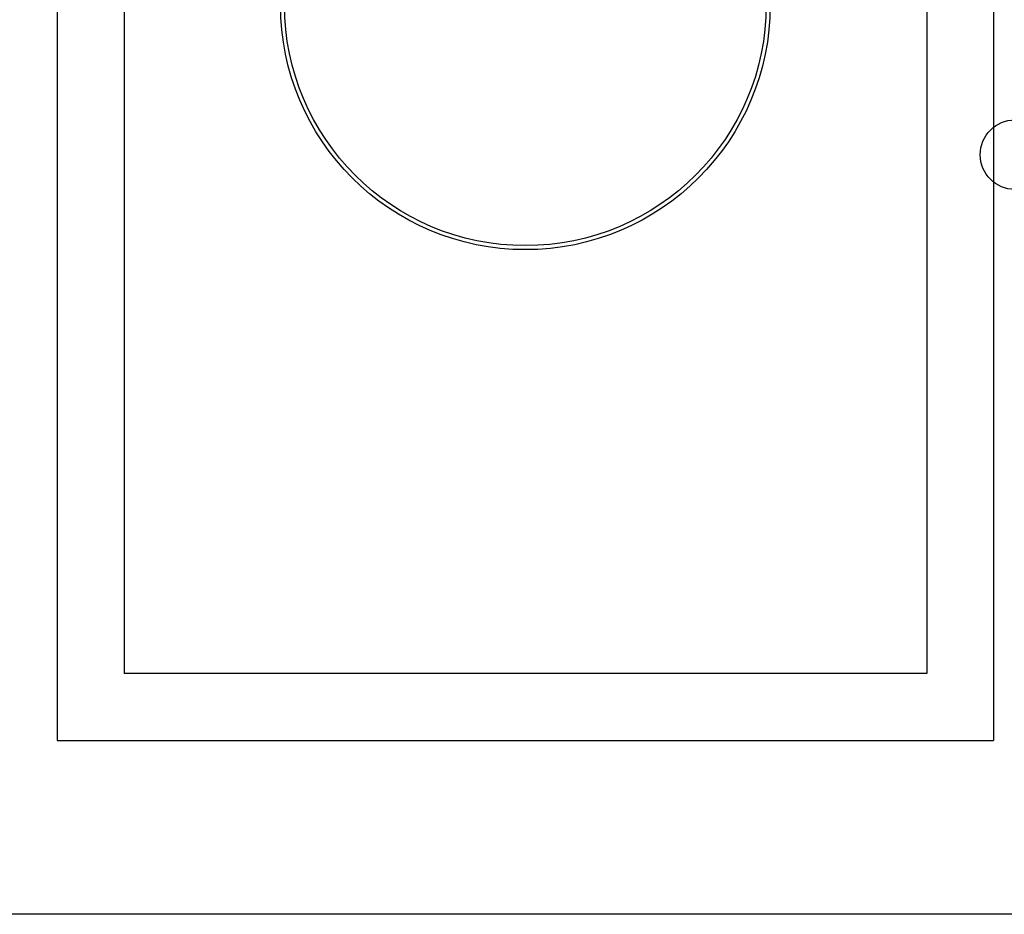
# Model space of a CAD drawing. Units: millimetres. Extents: x -62153 to -59381, y -8855 to -4934.
# Drawn here: x -61509 to -61141, y -7360 to -7026 of the extents above; entities that cross this region are included whole.
import ezdxf

# ---------------------------------------------------------------- set-up
doc = ezdxf.new("R2010")
doc.units = ezdxf.units.MM
doc.layers.add('QUOTE', color=3, linetype='Continuous')

# ---------------------------------------------------------------- blocks, each defined once
blk = doc.blocks.new('A$C054E2141')
at = {"layer": 'QUOTE', "color": 0}
for p, q in [((-375, 615), (-375, 65)), ((-25, 615), (-25, 65)), ((-350, 590), (-350, 90)), ((-50, 590), (-50, 90)), ((-50, 90), (-350, 90)), ((-375, 65), (-25, 65))]:
    blk.add_line(p, q, dxfattribs=at)
for radius in [91.5, 90]:
    blk.add_circle((-200, 340), radius, dxfattribs=at)

msp = doc.modelspace()

# ---------------------------------------------------------------- linework, layer by layer
msp.add_circle((-61137.41, -7076.41), 13)
at = {"layer": 'QUOTE', "color": 0}
msp.add_line((-60720.41, -7360.41), (-61920.41, -7360.41), dxfattribs=at)

# ---------------------------------------------------------------- block references
msp.add_blockref('A$C054E2141', (-61120.41, -7360.41))

doc.saveas('drawing.dxf')
